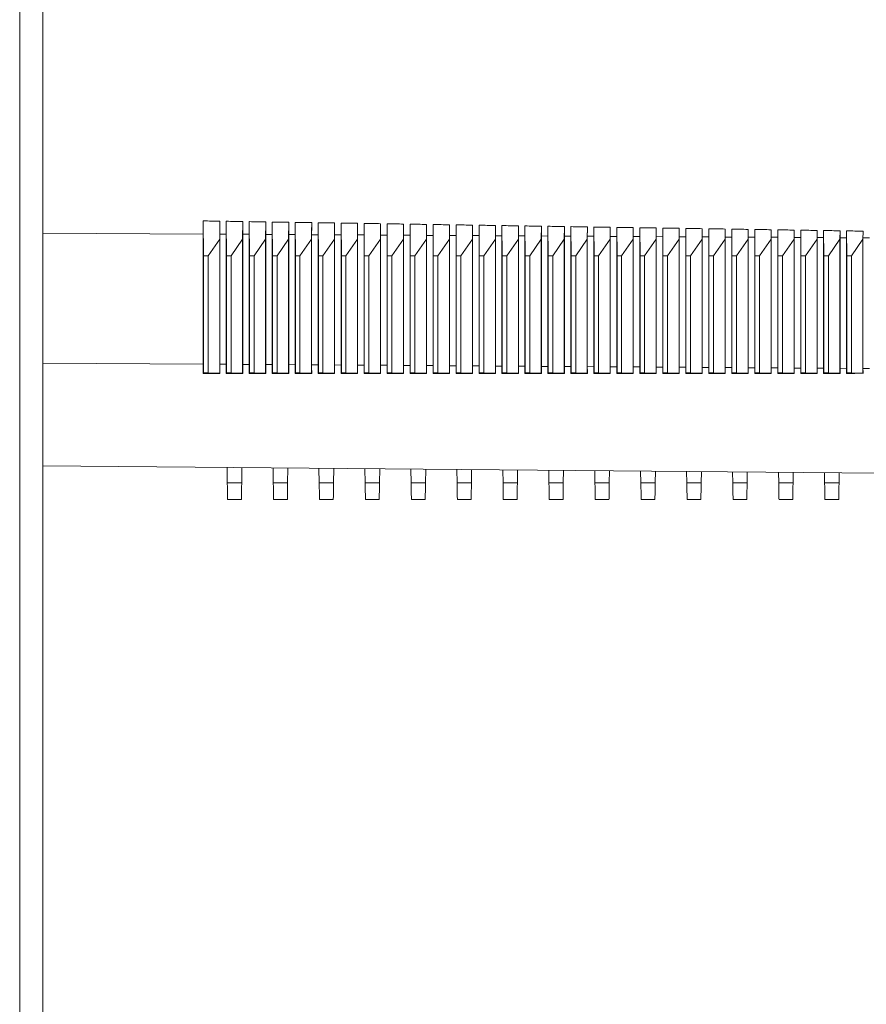
# Model space of a CAD drawing. Units: millimetres. Extents: x -835 to 1071, y -1056 to 1254.
# Drawn here: x 867 to 940, y 442 to 528 of the extents above; entities that cross this region are included whole.
import ezdxf

# ---------------------------------------------------------------- set-up
doc = ezdxf.new("R2010")
doc.units = ezdxf.units.MM

msp = doc.modelspace()

# ---------------------------------------------------------------- linework, layer by layer
at = {"color": 7, "linetype": 'Continuous', "lineweight": 18}
for p, q in [((866.682, -388.772), (866.682, 586.228)), ((868.682, -388.772), (868.682, 586.228)), ((882.663, 510.478), (882.682, 507.429)), ((884.1, 510.456), (884.091, 508.881)), ((884.664, 510.447), (884.682, 507.429)), ((886.1, 510.424), (886.091, 508.881)), ((886.664, 510.415), (886.682, 507.429)), ((888.1, 510.393), (888.091, 508.881)), ((888.664, 510.384), (888.682, 507.429)), ((890.1, 510.362), (890.091, 508.881)), ((890.664, 510.353), (890.682, 507.429)), ((892.099, 510.331), (892.091, 508.881)), ((892.664, 510.322), (892.682, 507.429)), ((894.099, 510.3), (894.091, 508.881)), ((894.664, 510.291), (894.682, 507.429)), ((896.099, 510.268), (896.091, 508.881)), ((896.665, 510.26), (896.682, 507.429)), ((898.099, 510.237), (898.091, 508.881)), ((898.665, 510.229), (898.682, 507.429)), ((900.099, 510.206), (900.091, 508.881)), ((900.665, 510.197), (900.682, 507.429)), ((902.098, 510.175), (902.091, 508.881)), ((902.665, 510.166), (902.682, 507.429)), ((904.098, 510.144), (904.091, 508.881)), ((904.665, 510.135), (904.682, 507.429)), ((906.098, 510.113), (906.091, 508.881)), ((906.666, 510.104), (906.682, 507.429)), ((868.682, 509.415), (882.665, 509.335)), ((882.665, 509.335), (882.665, 498.013)), ((884.098, 509.327), (884.665, 509.324)), ((884.098, 509.327), (884.098, 498.004)), ((884.665, 509.324), (884.665, 498)), ((886.098, 509.316), (886.666, 509.312)), ((886.098, 509.316), (886.098, 497.991)), ((886.666, 509.312), (886.666, 497.987)), ((888.098, 509.304), (888.666, 509.301)), ((888.098, 509.304), (888.098, 497.977)), ((888.666, 509.301), (888.666, 497.974)), ((890.098, 509.293), (890.666, 509.29)), ((890.098, 509.293), (890.098, 497.964)), ((890.666, 509.29), (890.666, 497.96)), ((892.098, 509.281), (892.666, 509.278)), ((892.098, 509.281), (892.098, 497.951)), ((892.666, 509.278), (892.666, 497.947)), ((894.097, 509.27), (894.666, 509.267)), ((894.097, 509.27), (894.097, 497.938)), ((894.666, 509.267), (894.666, 497.934)), ((896.097, 509.259), (896.666, 509.255)), ((896.097, 509.259), (896.097, 497.924)), ((896.666, 509.255), (896.666, 497.921)), ((898.097, 509.247), (898.667, 509.244)), ((898.097, 509.247), (898.097, 497.911)), ((898.667, 509.244), (898.667, 497.907)), ((900.097, 509.236), (900.667, 509.232)), ((900.097, 509.236), (900.097, 497.898)), ((900.667, 509.232), (900.667, 497.894)), ((908.098, 510.082), (908.091, 508.881)), ((908.666, 510.073), (908.682, 507.429)), ((910.098, 510.051), (910.091, 508.881)), ((910.666, 510.042), (910.682, 507.429)), ((912.098, 510.02), (912.091, 508.881)), ((912.666, 510.011), (912.682, 507.429)), ((914.097, 509.989), (914.091, 508.881)), ((914.666, 509.98), (914.682, 507.429)), ((916.097, 509.958), (916.091, 508.881)), ((916.667, 509.95), (916.682, 507.429)), ((918.097, 509.927), (918.091, 508.881)), ((918.667, 509.919), (918.682, 507.429)), ((920.097, 509.897), (920.091, 508.881)), ((920.667, 509.888), (920.682, 507.429)), ((922.097, 509.866), (922.091, 508.881)), ((922.667, 509.857), (922.682, 507.429)), ((924.096, 509.835), (924.091, 508.881)), ((924.667, 509.826), (924.682, 507.429)), ((926.096, 509.804), (926.091, 508.881)), ((926.667, 509.795), (926.682, 507.429)), ((928.096, 509.773), (928.091, 508.881)), ((928.668, 509.765), (928.682, 507.429)), ((930.096, 509.743), (930.091, 508.881)), ((930.668, 509.734), (930.682, 507.429)), ((932.096, 509.712), (932.091, 508.881)), ((932.668, 509.703), (932.682, 507.429)), ((934.095, 509.681), (934.091, 508.881)), ((934.668, 509.672), (934.682, 507.429)), ((936.095, 509.65), (936.091, 508.881)), ((936.668, 509.642), (936.682, 507.429)), ((938.095, 509.62), (938.091, 508.881)), ((938.669, 509.611), (938.682, 507.429)), ((940.095, 509.589), (940.091, 508.881)), ((883.082, 507.429), (884.091, 508.881)), ((884.091, 508.881), (884.091, 497.221)), ((885.082, 507.429), (886.091, 508.881)), ((886.091, 508.881), (886.091, 497.221)), ((887.082, 507.429), (888.091, 508.881)), ((888.091, 508.881), (888.091, 497.221)), ((889.082, 507.429), (890.091, 508.881)), ((890.091, 508.881), (890.091, 497.221)), ((891.082, 507.429), (892.091, 508.881)), ((892.091, 508.881), (892.091, 497.221)), ((893.082, 507.429), (894.091, 508.881)), ((894.091, 508.881), (894.091, 497.221)), ((895.082, 507.429), (896.091, 508.881)), ((896.091, 508.881), (896.091, 497.221)), ((897.082, 507.429), (898.091, 508.881)), ((898.091, 508.881), (898.091, 497.221)), ((899.082, 507.429), (900.091, 508.881)), ((900.091, 508.881), (900.091, 497.221)), ((901.082, 507.429), (902.091, 508.881)), ((902.091, 508.881), (902.091, 497.221)), ((902.097, 509.224), (902.667, 509.221)), ((902.097, 509.224), (902.097, 497.885)), ((902.667, 509.221), (902.667, 497.881)), ((903.082, 507.429), (904.091, 508.881)), ((904.091, 508.881), (904.091, 497.221)), ((904.097, 509.213), (904.667, 509.21)), ((904.097, 509.213), (904.097, 497.871)), ((904.667, 509.21), (904.667, 497.868)), ((905.082, 507.429), (906.091, 508.881)), ((906.091, 508.881), (906.091, 497.221)), ((906.097, 509.201), (906.667, 509.198)), ((906.097, 509.201), (906.097, 497.858)), ((906.667, 509.198), (906.667, 497.854)), ((907.082, 507.429), (908.091, 508.881)), ((908.091, 508.881), (908.091, 497.221)), ((908.096, 509.19), (908.667, 509.187)), ((908.096, 509.19), (908.096, 497.845)), ((908.667, 509.187), (908.667, 497.841)), ((909.082, 507.429), (910.091, 508.881)), ((910.091, 508.881), (910.091, 497.221)), ((910.096, 509.179), (910.667, 509.175)), ((910.096, 509.179), (910.096, 497.832)), ((910.667, 509.175), (910.667, 497.828)), ((911.082, 507.429), (912.091, 508.881)), ((912.091, 508.881), (912.091, 497.221)), ((912.096, 509.167), (912.668, 509.164)), ((912.096, 509.167), (912.096, 497.818)), ((912.668, 509.164), (912.668, 497.814)), ((913.082, 507.429), (914.091, 508.881)), ((914.091, 508.881), (914.091, 497.221)), ((914.096, 509.156), (914.668, 509.153)), ((914.096, 509.156), (914.096, 497.805)), ((914.668, 509.153), (914.668, 497.801)), ((915.082, 507.429), (916.091, 508.881)), ((916.091, 508.881), (916.091, 497.221)), ((916.096, 509.144), (916.668, 509.141)), ((916.096, 509.144), (916.096, 497.792)), ((916.668, 509.141), (916.668, 497.788)), ((917.082, 507.429), (918.091, 508.881)), ((918.091, 508.881), (918.091, 497.221)), ((918.096, 509.133), (918.668, 509.13)), ((918.096, 509.133), (918.096, 497.778)), ((918.668, 509.13), (918.668, 497.775)), ((919.082, 507.429), (920.091, 508.881)), ((920.091, 508.881), (920.091, 497.221)), ((920.095, 509.122), (920.668, 509.118)), ((920.095, 509.122), (920.095, 497.765)), ((920.668, 509.118), (920.668, 497.761)), ((921.082, 507.429), (922.091, 508.881)), ((922.091, 508.881), (922.091, 497.221)), ((922.095, 509.11), (922.668, 509.107)), ((922.095, 509.11), (922.095, 497.752)), ((922.668, 509.107), (922.668, 497.748)), ((923.082, 507.429), (924.091, 508.881)), ((924.091, 508.881), (924.091, 497.221)), ((924.095, 509.099), (924.669, 509.095)), ((924.095, 509.099), (924.095, 497.739)), ((924.669, 509.095), (924.669, 497.735)), ((925.082, 507.429), (926.091, 508.881)), ((926.091, 508.881), (926.091, 497.221)), ((926.095, 509.087), (926.669, 509.084)), ((926.095, 509.087), (926.095, 497.725)), ((926.669, 509.084), (926.669, 497.722)), ((927.082, 507.429), (928.091, 508.881)), ((928.091, 508.881), (928.091, 497.221)), ((928.095, 509.076), (928.669, 509.073)), ((928.095, 509.076), (928.095, 497.712)), ((928.669, 509.073), (928.669, 497.708)), ((929.082, 507.429), (930.091, 508.881)), ((930.091, 508.881), (930.091, 497.221)), ((930.095, 509.064), (930.669, 509.061)), ((930.095, 509.064), (930.095, 497.699)), ((930.669, 509.061), (930.669, 497.695)), ((931.082, 507.429), (932.091, 508.881)), ((932.091, 508.881), (932.091, 497.221)), ((932.095, 509.053), (932.669, 509.05)), ((932.095, 509.053), (932.095, 497.686)), ((932.669, 509.05), (932.669, 497.682)), ((933.082, 507.429), (934.091, 508.881)), ((934.091, 508.881), (934.091, 497.221)), ((934.094, 509.042), (934.669, 509.038)), ((934.094, 509.042), (934.094, 497.672)), ((934.669, 509.038), (934.669, 497.669)), ((935.082, 507.429), (936.091, 508.881)), ((936.091, 508.881), (936.091, 497.221)), ((936.094, 509.03), (936.669, 509.027)), ((936.094, 509.03), (936.094, 497.659)), ((936.669, 509.027), (936.669, 497.655)), ((937.082, 507.429), (938.091, 508.881)), ((938.091, 508.881), (938.091, 497.221)), ((938.094, 509.019), (938.67, 509.015)), ((938.094, 509.019), (938.094, 497.646)), ((938.67, 509.015), (938.67, 497.642)), ((939.082, 507.429), (940.091, 508.881)), ((940.091, 508.881), (940.091, 497.221)), ((940.094, 509.007), (940.67, 509.004)), ((940.094, 509.007), (940.094, 497.633)), ((882.682, 507.429), (882.682, 497.246)), ((883.082, 507.429), (882.682, 507.429)), ((883.082, 497.246), (883.082, 507.429)), ((885.082, 507.429), (884.682, 507.429)), ((884.682, 507.429), (884.682, 497.246)), ((885.082, 497.246), (885.082, 507.429)), ((886.682, 507.429), (886.682, 497.246)), ((887.082, 507.429), (886.682, 507.429)), ((887.082, 497.246), (887.082, 507.429)), ((888.682, 507.429), (888.682, 497.246)), ((889.082, 507.429), (888.682, 507.429)), ((889.082, 497.246), (889.082, 507.429)), ((890.682, 507.429), (890.682, 497.246)), ((891.082, 507.429), (890.682, 507.429)), ((891.082, 497.246), (891.082, 507.429)), ((893.082, 507.429), (892.682, 507.429)), ((892.682, 507.429), (892.682, 497.246)), ((893.082, 497.246), (893.082, 507.429)), ((895.082, 507.429), (894.682, 507.429)), ((894.682, 507.429), (894.682, 497.246)), ((895.082, 497.246), (895.082, 507.429)), ((897.082, 507.429), (896.682, 507.429)), ((896.682, 507.429), (896.682, 497.246)), ((897.082, 497.246), (897.082, 507.429)), ((899.082, 507.429), (898.682, 507.429)), ((898.682, 507.429), (898.682, 497.246)), ((899.082, 497.246), (899.082, 507.429)), ((900.682, 507.429), (900.682, 497.246)), ((901.082, 507.429), (900.682, 507.429)), ((901.082, 497.246), (901.082, 507.429)), ((903.082, 507.429), (902.682, 507.429)), ((902.682, 507.429), (902.682, 497.246)), ((903.082, 497.246), (903.082, 507.429)), ((904.682, 507.429), (904.682, 497.246)), ((905.082, 507.429), (904.682, 507.429)), ((905.082, 497.246), (905.082, 507.429)), ((906.682, 507.429), (906.682, 497.246)), ((907.082, 507.429), (906.682, 507.429)), ((907.082, 497.246), (907.082, 507.429)), ((908.682, 507.429), (908.682, 497.246)), ((909.082, 507.429), (908.682, 507.429)), ((909.082, 497.246), (909.082, 507.429)), ((911.082, 507.429), (910.682, 507.429)), ((910.682, 507.429), (910.682, 497.246)), ((911.082, 497.246), (911.082, 507.429)), ((912.682, 507.429), (912.682, 497.246)), ((913.082, 507.429), (912.682, 507.429)), ((913.082, 497.246), (913.082, 507.429)), ((914.682, 507.429), (914.682, 497.246)), ((915.082, 507.429), (914.682, 507.429)), ((915.082, 497.246), (915.082, 507.429)), ((916.682, 507.429), (916.682, 497.246)), ((917.082, 507.429), (916.682, 507.429)), ((917.082, 497.246), (917.082, 507.429)), ((918.682, 507.429), (918.682, 497.246)), ((919.082, 507.429), (918.682, 507.429)), ((919.082, 497.246), (919.082, 507.429)), ((920.682, 507.429), (920.682, 497.246)), ((921.082, 507.429), (920.682, 507.429)), ((921.082, 497.246), (921.082, 507.429)), ((923.082, 507.429), (922.682, 507.429)), ((922.682, 507.429), (922.682, 497.246)), ((923.082, 497.246), (923.082, 507.429)), ((924.682, 507.429), (924.682, 497.246)), ((925.082, 507.429), (924.682, 507.429)), ((925.082, 497.246), (925.082, 507.429)), ((926.682, 507.429), (926.682, 497.246)), ((927.082, 507.429), (926.682, 507.429)), ((927.082, 497.246), (927.082, 507.429)), ((928.682, 507.429), (928.682, 497.246)), ((929.082, 507.429), (928.682, 507.429)), ((929.082, 497.246), (929.082, 507.429)), ((930.682, 507.429), (930.682, 497.246)), ((931.082, 507.429), (930.682, 507.429)), ((931.082, 497.246), (931.082, 507.429)), ((932.682, 507.429), (932.682, 497.246)), ((933.082, 507.429), (932.682, 507.429)), ((933.082, 497.246), (933.082, 507.429)), ((935.082, 507.429), (934.682, 507.429)), ((934.682, 507.429), (934.682, 497.246)), ((935.082, 497.246), (935.082, 507.429)), ((937.082, 507.429), (936.682, 507.429)), ((936.682, 507.429), (936.682, 497.246)), ((937.082, 497.246), (937.082, 507.429)), ((938.682, 507.429), (938.682, 497.246)), ((939.082, 507.429), (938.682, 507.429)), ((939.082, 497.246), (939.082, 507.429)), ((868.682, 498.106), (882.665, 498.013)), ((882.682, 497.246), (882.663, 497.193)), ((883.082, 497.246), (882.682, 497.246)), ((884.091, 497.221), (883.082, 497.246)), ((884.098, 498.004), (884.665, 498)), ((884.682, 497.246), (884.664, 497.194)), ((885.082, 497.246), (884.682, 497.246)), ((886.091, 497.221), (885.082, 497.246)), ((886.098, 497.991), (886.666, 497.987)), ((886.682, 497.246), (886.664, 497.194)), ((887.082, 497.246), (886.682, 497.246)), ((888.091, 497.221), (887.082, 497.246)), ((888.098, 497.977), (888.666, 497.974)), ((888.682, 497.246), (888.664, 497.195)), ((889.082, 497.246), (888.682, 497.246)), ((890.091, 497.221), (889.082, 497.246)), ((890.098, 497.964), (890.666, 497.96)), ((890.682, 497.246), (890.664, 497.195)), ((891.082, 497.246), (890.682, 497.246)), ((892.091, 497.221), (891.082, 497.246)), ((892.098, 497.951), (892.666, 497.947)), ((892.682, 497.246), (892.664, 497.196)), ((893.082, 497.246), (892.682, 497.246)), ((894.091, 497.221), (893.082, 497.246)), ((894.097, 497.938), (894.666, 497.934)), ((894.682, 497.246), (894.664, 497.196)), ((895.082, 497.246), (894.682, 497.246)), ((896.091, 497.221), (895.082, 497.246)), ((896.097, 497.924), (896.666, 497.921)), ((896.682, 497.246), (896.665, 497.197)), ((897.082, 497.246), (896.682, 497.246)), ((898.091, 497.221), (897.082, 497.246)), ((898.097, 497.911), (898.667, 497.907)), ((898.682, 497.246), (898.665, 497.197)), ((899.082, 497.246), (898.682, 497.246)), ((900.091, 497.221), (899.082, 497.246)), ((900.097, 497.898), (900.667, 497.894)), ((900.682, 497.246), (900.665, 497.198)), ((901.082, 497.246), (900.682, 497.246)), ((902.091, 497.221), (901.082, 497.246)), ((902.097, 497.885), (902.667, 497.881)), ((902.682, 497.246), (902.665, 497.198)), ((903.082, 497.246), (902.682, 497.246)), ((904.091, 497.221), (903.082, 497.246)), ((904.097, 497.871), (904.667, 497.868)), ((904.682, 497.246), (904.665, 497.199)), ((905.082, 497.246), (904.682, 497.246)), ((906.091, 497.221), (905.082, 497.246)), ((906.097, 497.858), (906.667, 497.854)), ((906.682, 497.246), (906.666, 497.2)), ((907.082, 497.246), (906.682, 497.246)), ((908.091, 497.221), (907.082, 497.246)), ((908.096, 497.845), (908.667, 497.841)), ((908.682, 497.246), (908.666, 497.2)), ((909.082, 497.246), (908.682, 497.246)), ((910.091, 497.221), (909.082, 497.246)), ((910.096, 497.832), (910.667, 497.828)), ((910.682, 497.246), (910.666, 497.201)), ((911.082, 497.246), (910.682, 497.246)), ((912.091, 497.221), (911.082, 497.246)), ((912.096, 497.818), (912.668, 497.814)), ((912.682, 497.246), (912.666, 497.201)), ((913.082, 497.246), (912.682, 497.246)), ((914.091, 497.221), (913.082, 497.246)), ((914.096, 497.805), (914.668, 497.801)), ((914.682, 497.246), (914.666, 497.202)), ((915.082, 497.246), (914.682, 497.246)), ((916.091, 497.221), (915.082, 497.246)), ((916.096, 497.792), (916.668, 497.788)), ((916.682, 497.246), (916.667, 497.202)), ((917.082, 497.246), (916.682, 497.246)), ((918.091, 497.221), (917.082, 497.246)), ((918.096, 497.778), (918.668, 497.775)), ((918.682, 497.246), (918.667, 497.203)), ((919.082, 497.246), (918.682, 497.246)), ((920.091, 497.221), (919.082, 497.246)), ((920.095, 497.765), (920.668, 497.761)), ((920.682, 497.246), (920.667, 497.203)), ((921.082, 497.246), (920.682, 497.246)), ((922.091, 497.221), (921.082, 497.246)), ((922.095, 497.752), (922.668, 497.748)), ((922.682, 497.246), (922.667, 497.204)), ((923.082, 497.246), (922.682, 497.246)), ((924.091, 497.221), (923.082, 497.246)), ((924.095, 497.739), (924.669, 497.735)), ((924.682, 497.246), (924.667, 497.204)), ((925.082, 497.246), (924.682, 497.246)), ((926.091, 497.221), (925.082, 497.246)), ((926.095, 497.725), (926.669, 497.722)), ((926.682, 497.246), (926.667, 497.205)), ((927.082, 497.246), (926.682, 497.246)), ((928.091, 497.221), (927.082, 497.246)), ((928.095, 497.712), (928.669, 497.708)), ((928.682, 497.246), (928.668, 497.205)), ((929.082, 497.246), (928.682, 497.246)), ((930.091, 497.221), (929.082, 497.246)), ((930.095, 497.699), (930.669, 497.695)), ((930.682, 497.246), (930.668, 497.206)), ((931.082, 497.246), (930.682, 497.246)), ((932.091, 497.221), (931.082, 497.246)), ((932.095, 497.686), (932.669, 497.682)), ((932.682, 497.246), (932.668, 497.207)), ((933.082, 497.246), (932.682, 497.246)), ((934.091, 497.221), (933.082, 497.246)), ((934.094, 497.672), (934.669, 497.669)), ((934.682, 497.246), (934.668, 497.207)), ((935.082, 497.246), (934.682, 497.246)), ((936.091, 497.221), (935.082, 497.246)), ((936.094, 497.659), (936.669, 497.655)), ((936.682, 497.246), (936.668, 497.208)), ((937.082, 497.246), (936.682, 497.246)), ((938.091, 497.221), (937.082, 497.246)), ((938.094, 497.646), (938.67, 497.642)), ((938.682, 497.246), (938.669, 497.208)), ((939.082, 497.246), (938.682, 497.246)), ((940.091, 497.221), (939.082, 497.246)), ((940.094, 497.633), (940.67, 497.629)), ((884.091, 497.221), (884.1, 497.193)), ((886.091, 497.221), (886.1, 497.194)), ((888.091, 497.221), (888.1, 497.195)), ((890.091, 497.221), (890.1, 497.195)), ((892.091, 497.221), (892.099, 497.196)), ((894.091, 497.221), (894.099, 497.196)), ((896.091, 497.221), (896.099, 497.197)), ((898.091, 497.221), (898.099, 497.197)), ((900.091, 497.221), (900.099, 497.198)), ((902.091, 497.221), (902.098, 497.198)), ((904.091, 497.221), (904.098, 497.199)), ((906.091, 497.221), (906.098, 497.199)), ((908.091, 497.221), (908.098, 497.2)), ((910.091, 497.221), (910.098, 497.2)), ((912.091, 497.221), (912.098, 497.201)), ((914.091, 497.221), (914.097, 497.202)), ((916.091, 497.221), (916.097, 497.202)), ((918.091, 497.221), (918.097, 497.203)), ((920.091, 497.221), (920.097, 497.203)), ((922.091, 497.221), (922.097, 497.204)), ((924.091, 497.221), (924.096, 497.204)), ((926.091, 497.221), (926.096, 497.205)), ((928.091, 497.221), (928.096, 497.205)), ((930.091, 497.221), (930.096, 497.206)), ((932.091, 497.221), (932.096, 497.206)), ((934.091, 497.221), (934.095, 497.207)), ((936.091, 497.221), (936.095, 497.207)), ((938.091, 497.221), (938.095, 497.208)), ((940.091, 497.221), (940.095, 497.209)), ((884.757, 487.668), (884.733, 489.001)), ((886.03, 488.99), (886.007, 487.668)), ((888.757, 487.668), (888.734, 488.966)), ((890.029, 488.955), (890.007, 487.668)), ((892.757, 487.668), (892.735, 488.931)), ((894.029, 488.92), (894.007, 487.668)), ((896.757, 487.668), (896.735, 488.896)), ((898.028, 488.885), (898.007, 487.668)), ((900.757, 487.668), (900.736, 488.861)), ((902.028, 488.85), (902.007, 487.668)), ((904.757, 487.668), (904.736, 488.826)), ((906.027, 488.815), (906.007, 487.668)), ((908.757, 487.668), (908.737, 488.791)), ((910.026, 488.78), (910.007, 487.668)), ((912.757, 487.668), (912.738, 488.757)), ((914.026, 488.745), (914.007, 487.668)), ((916.757, 487.668), (916.738, 488.722)), ((918.025, 488.71), (918.007, 487.668)), ((920.757, 487.668), (920.739, 488.687)), ((922.025, 488.676), (922.007, 487.668)), ((924.757, 487.668), (924.74, 488.652)), ((926.024, 488.641), (926.007, 487.668)), ((928.757, 487.668), (928.74, 488.617)), ((930.023, 488.606), (930.007, 487.668)), ((932.757, 487.668), (932.741, 488.582)), ((934.023, 488.571), (934.007, 487.668)), ((936.757, 487.668), (936.741, 488.547)), ((938.022, 488.536), (938.007, 487.668)), ((884.757, 487.668), (886.007, 487.668)), ((888.757, 487.668), (890.007, 487.668)), ((892.757, 487.668), (894.007, 487.668)), ((896.757, 487.668), (898.007, 487.668)), ((900.757, 487.668), (902.007, 487.668)), ((904.757, 487.668), (906.007, 487.668)), ((908.757, 487.668), (910.007, 487.668)), ((912.757, 487.668), (914.007, 487.668)), ((916.757, 487.668), (918.007, 487.668)), ((920.757, 487.668), (922.007, 487.668)), ((924.757, 487.668), (926.007, 487.668)), ((928.757, 487.668), (930.007, 487.668)), ((932.757, 487.668), (934.007, 487.668)), ((936.757, 487.668), (938.007, 487.668)), ((884.782, 486.228), (885.982, 486.228)), ((888.782, 486.228), (889.982, 486.228)), ((892.782, 486.228), (893.982, 486.228)), ((896.782, 486.228), (897.982, 486.228)), ((900.782, 486.228), (901.982, 486.228)), ((904.782, 486.228), (905.982, 486.228)), ((908.782, 486.228), (909.982, 486.228)), ((912.782, 486.228), (913.982, 486.228)), ((916.782, 486.228), (917.982, 486.228)), ((920.782, 486.228), (921.982, 486.228)), ((924.782, 486.228), (925.982, 486.228)), ((928.782, 486.228), (929.982, 486.228)), ((932.782, 486.228), (933.982, 486.228)), ((936.782, 486.228), (937.982, 486.228))]:
    msp.add_line(p, q, dxfattribs=at)
at = {"color": 7, "linetype": 'Continuous', "lineweight": 18, "flags": 128}
for points in [[(868.682, 489.141), (964.752, 488.303), (997.748, 488.015)], [(884.782, 486.228), (884.782, 486.237), (884.78, 486.305), (884.778, 486.442), (884.775, 486.647), (884.77, 486.92), (884.764, 487.26), (884.757, 487.668)], [(886.007, 487.668), (886, 487.26), (885.994, 486.92), (885.989, 486.647), (885.986, 486.442), (885.983, 486.305), (885.982, 486.237), (885.982, 486.228)], [(888.782, 486.228), (888.782, 486.237), (888.78, 486.305), (888.778, 486.442), (888.775, 486.647), (888.77, 486.92), (888.764, 487.26), (888.757, 487.668)], [(890.007, 487.668), (890, 487.26), (889.994, 486.92), (889.989, 486.647), (889.986, 486.442), (889.983, 486.305), (889.982, 486.237), (889.982, 486.228)], [(892.782, 486.228), (892.782, 486.237), (892.78, 486.305), (892.778, 486.442), (892.775, 486.647), (892.77, 486.92), (892.764, 487.26), (892.757, 487.668)], [(894.007, 487.668), (894, 487.26), (893.994, 486.92), (893.989, 486.647), (893.986, 486.442), (893.983, 486.305), (893.982, 486.237), (893.982, 486.228)], [(896.782, 486.228), (896.782, 486.237), (896.78, 486.305), (896.778, 486.442), (896.775, 486.647), (896.77, 486.92), (896.764, 487.26), (896.757, 487.668)], [(898.007, 487.668), (898, 487.26), (897.994, 486.92), (897.989, 486.647), (897.986, 486.442), (897.983, 486.305), (897.982, 486.237), (897.982, 486.228)], [(900.782, 486.228), (900.782, 486.237), (900.78, 486.305), (900.778, 486.442), (900.775, 486.647), (900.77, 486.92), (900.764, 487.26), (900.757, 487.668)], [(902.007, 487.668), (902, 487.26), (901.994, 486.92), (901.989, 486.647), (901.986, 486.442), (901.983, 486.305), (901.982, 486.237), (901.982, 486.228)], [(904.782, 486.228), (904.782, 486.237), (904.78, 486.305), (904.778, 486.442), (904.775, 486.647), (904.77, 486.92), (904.764, 487.26), (904.757, 487.668)], [(906.007, 487.668), (906, 487.26), (905.994, 486.92), (905.989, 486.647), (905.986, 486.442), (905.983, 486.305), (905.982, 486.237), (905.982, 486.228)], [(908.782, 486.228), (908.782, 486.237), (908.78, 486.305), (908.778, 486.442), (908.775, 486.647), (908.77, 486.92), (908.764, 487.26), (908.757, 487.668)], [(910.007, 487.668), (910, 487.26), (909.994, 486.92), (909.989, 486.647), (909.986, 486.442), (909.983, 486.305), (909.982, 486.237), (909.982, 486.228)], [(912.782, 486.228), (912.782, 486.237), (912.78, 486.305), (912.778, 486.442), (912.775, 486.647), (912.77, 486.92), (912.764, 487.26), (912.757, 487.668)], [(914.007, 487.668), (914, 487.26), (913.994, 486.92), (913.989, 486.647), (913.986, 486.442), (913.983, 486.305), (913.982, 486.237), (913.982, 486.228)], [(916.782, 486.228), (916.782, 486.237), (916.78, 486.305), (916.778, 486.442), (916.775, 486.647), (916.77, 486.92), (916.764, 487.26), (916.757, 487.668)], [(918.007, 487.668), (918, 487.26), (917.994, 486.92), (917.989, 486.647), (917.986, 486.442), (917.983, 486.305), (917.982, 486.237), (917.982, 486.228)], [(920.782, 486.228), (920.782, 486.237), (920.78, 486.305), (920.778, 486.442), (920.775, 486.647), (920.77, 486.92), (920.764, 487.26), (920.757, 487.668)], [(922.007, 487.668), (922, 487.26), (921.994, 486.92), (921.989, 486.647), (921.986, 486.442), (921.983, 486.305), (921.982, 486.237), (921.982, 486.228)], [(924.782, 486.228), (924.782, 486.237), (924.78, 486.305), (924.778, 486.442), (924.775, 486.647), (924.77, 486.92), (924.764, 487.26), (924.757, 487.668)], [(926.007, 487.668), (926, 487.26), (925.994, 486.92), (925.989, 486.647), (925.986, 486.442), (925.983, 486.305), (925.982, 486.237), (925.982, 486.228)], [(928.782, 486.228), (928.782, 486.237), (928.78, 486.305), (928.778, 486.442), (928.775, 486.647), (928.77, 486.92), (928.764, 487.26), (928.757, 487.668)], [(930.007, 487.668), (930, 487.26), (929.994, 486.92), (929.989, 486.647), (929.986, 486.442), (929.983, 486.305), (929.982, 486.237), (929.982, 486.228)], [(932.782, 486.228), (932.782, 486.237), (932.78, 486.305), (932.778, 486.442), (932.775, 486.647), (932.77, 486.92), (932.764, 487.26), (932.757, 487.668)], [(934.007, 487.668), (934, 487.26), (933.994, 486.92), (933.989, 486.647), (933.986, 486.442), (933.983, 486.305), (933.982, 486.237), (933.982, 486.228)], [(936.782, 486.228), (936.782, 486.237), (936.78, 486.305), (936.778, 486.442), (936.775, 486.647), (936.77, 486.92), (936.764, 487.26), (936.757, 487.668)], [(938.007, 487.668), (938, 487.26), (937.994, 486.92), (937.989, 486.647), (937.986, 486.442), (937.983, 486.305), (937.982, 486.237), (937.982, 486.228)]]:
    msp.add_lwpolyline(points, dxfattribs=at)
at = {"color": 7, "linetype": 'Continuous', "lineweight": 18}
for centre, major_axis, start_param, end_param in [((882.202, 541.225), (-0.331, 53.705), 4.076578, 4.102773), ((884.562, 541.231), (0.332, 53.726), 2.180786, 2.206648), ((884.202, 541.225), (-0.332, 53.723), 4.076553, 4.10229), ((886.562, 541.231), (0.332, 53.743), 2.181268, 2.206672), ((886.202, 541.225), (-0.332, 53.74), 4.076529, 4.101808), ((888.562, 541.231), (0.332, 53.761), 2.18175, 2.206696), ((888.202, 541.225), (-0.332, 53.758), 4.076505, 4.101326), ((890.562, 541.231), (0.332, 53.778), 2.182231, 2.206721), ((890.202, 541.225), (-0.332, 53.775), 4.07648, 4.100845), ((892.562, 541.231), (0.332, 53.796), 2.182711, 2.206745), ((892.202, 541.225), (-0.332, 53.793), 4.076456, 4.100365), ((894.562, 541.231), (0.332, 53.813), 2.183191, 2.206769), ((894.202, 541.225), (-0.332, 53.81), 4.076432, 4.099885), ((896.562, 541.231), (0.332, 53.831), 2.18367, 2.206794), ((896.202, 541.225), (-0.332, 53.827), 4.076407, 4.099406), ((898.562, 541.231), (0.332, 53.848), 2.184148, 2.206818), ((898.202, 541.225), (-0.332, 53.845), 4.076383, 4.098928), ((900.562, 541.231), (0.332, 53.865), 2.184626, 2.206842), ((900.202, 541.225), (-0.332, 53.862), 4.076359, 4.09845), ((902.562, 541.231), (0.333, 53.883), 2.185103, 2.206866), ((902.202, 541.225), (-0.332, 53.88), 4.076335, 4.097973), ((904.562, 541.231), (0.333, 53.9), 2.185579, 2.206891), ((904.202, 541.225), (-0.333, 53.897), 4.07631, 4.097497), ((906.562, 541.231), (0.333, 53.918), 2.186055, 2.206915), ((906.202, 541.225), (-0.333, 53.915), 4.076286, 4.097021), ((908.562, 541.231), (0.333, 53.935), 2.18653, 2.206939), ((908.202, 541.225), (-0.333, 53.932), 4.076262, 4.096546), ((910.562, 541.231), (0.333, 53.953), 2.187004, 2.206963), ((910.202, 541.225), (-0.333, 53.95), 4.076238, 4.096072), ((912.562, 541.231), (0.333, 53.97), 2.187478, 2.206987), ((912.202, 541.225), (-0.333, 53.967), 4.076214, 4.095598), ((914.562, 541.231), (0.333, 53.988), 2.187951, 2.207012), ((914.202, 541.225), (-0.333, 53.985), 4.076189, 4.095125), ((916.562, 541.231), (0.333, 54.005), 2.188424, 2.207036), ((916.202, 541.225), (-0.333, 54.002), 4.076165, 4.094652), ((918.562, 541.231), (0.333, 54.023), 2.188896, 2.20706), ((918.202, 541.225), (-0.333, 54.019), 4.076141, 4.094181), ((920.562, 541.231), (0.333, 54.04), 2.189367, 2.207084), ((920.202, 541.225), (-0.333, 54.037), 4.076117, 4.093709), ((922.562, 541.231), (0.334, 54.057), 2.189838, 2.207108), ((922.202, 541.225), (-0.334, 54.054), 4.076093, 4.093239), ((924.562, 541.231), (0.334, 54.075), 2.190308, 2.207132), ((924.202, 541.225), (-0.334, 54.072), 4.076069, 4.092769), ((926.562, 541.231), (0.334, 54.092), 2.190777, 2.207156), ((926.202, 541.225), (-0.334, 54.089), 4.076045, 4.092299), ((928.562, 541.231), (0.334, 54.11), 2.191246, 2.20718), ((928.202, 541.225), (-0.334, 54.107), 4.076021, 4.09183), ((930.562, 541.231), (0.334, 54.127), 2.191714, 2.207205), ((930.202, 541.225), (-0.334, 54.124), 4.075996, 4.091362), ((932.562, 541.231), (0.334, 54.145), 2.192182, 2.207229), ((932.202, 541.225), (-0.334, 54.142), 4.075972, 4.090895), ((934.562, 541.231), (0.334, 54.162), 2.192649, 2.207253), ((934.202, 541.225), (-0.334, 54.159), 4.075948, 4.090428), ((936.562, 541.231), (0.334, 54.18), 2.193115, 2.207277), ((936.202, 541.225), (-0.334, 54.177), 4.075924, 4.089962), ((938.562, 541.231), (0.334, 54.197), 2.193581, 2.207301), ((938.202, 541.225), (-0.334, 54.194), 4.0759, 4.089496), ((940.562, 541.231), (0.335, 54.215), 2.194046, 2.207325), ((882.202, 541.225), (-0.331, 53.705), 3.751133, 3.777328), ((884.562, 541.231), (0.332, 53.726), 2.505817, 2.531679), ((884.202, 541.225), (-0.332, 53.723), 3.751616, 3.777352), ((886.562, 541.231), (0.332, 53.743), 2.505793, 2.531197), ((886.202, 541.225), (-0.332, 53.74), 3.752098, 3.777377), ((888.562, 541.231), (0.332, 53.761), 2.505769, 2.530715), ((888.202, 541.225), (-0.332, 53.758), 3.752579, 3.777401), ((890.562, 541.231), (0.332, 53.778), 2.505744, 2.530234), ((890.202, 541.225), (-0.332, 53.775), 3.75306, 3.777425), ((892.562, 541.231), (0.332, 53.796), 2.50572, 2.529754), ((892.202, 541.225), (-0.332, 53.793), 3.753541, 3.777449), ((894.562, 541.231), (0.332, 53.813), 2.505696, 2.529274), ((894.202, 541.225), (-0.332, 53.81), 3.75402, 3.777474), ((896.562, 541.231), (0.332, 53.831), 2.505672, 2.528795), ((896.202, 541.225), (-0.332, 53.827), 3.754499, 3.777498), ((898.562, 541.231), (0.332, 53.848), 2.505647, 2.528317), ((898.202, 541.225), (-0.332, 53.845), 3.754977, 3.777522), ((900.562, 541.231), (0.332, 53.865), 2.505623, 2.527839), ((900.202, 541.225), (-0.332, 53.862), 3.755455, 3.777547), ((902.562, 541.231), (0.333, 53.883), 2.505599, 2.527362), ((902.202, 541.225), (-0.332, 53.88), 3.755932, 3.777571), ((904.562, 541.231), (0.333, 53.9), 2.505575, 2.526886), ((904.202, 541.225), (-0.333, 53.897), 3.756408, 3.777595), ((906.562, 541.231), (0.333, 53.918), 2.50555, 2.52641), ((906.202, 541.225), (-0.333, 53.915), 3.756884, 3.777619), ((908.562, 541.231), (0.333, 53.935), 2.505526, 2.525935), ((908.202, 541.225), (-0.333, 53.932), 3.757359, 3.777643), ((910.562, 541.231), (0.333, 53.953), 2.505502, 2.525461), ((910.202, 541.225), (-0.333, 53.95), 3.757834, 3.777668), ((912.562, 541.231), (0.333, 53.97), 2.505478, 2.524987), ((912.202, 541.225), (-0.333, 53.967), 3.758307, 3.777692), ((914.562, 541.231), (0.333, 53.988), 2.505454, 2.524514), ((914.202, 541.225), (-0.333, 53.985), 3.758781, 3.777716), ((916.562, 541.231), (0.333, 54.005), 2.505429, 2.524041), ((916.202, 541.225), (-0.333, 54.002), 3.759253, 3.77774), ((918.562, 541.231), (0.333, 54.023), 2.505405, 2.523569), ((918.202, 541.225), (-0.333, 54.019), 3.759725, 3.777764), ((920.562, 541.231), (0.333, 54.04), 2.505381, 2.523098), ((920.202, 541.225), (-0.333, 54.037), 3.760196, 3.777788), ((922.562, 541.231), (0.334, 54.057), 2.505357, 2.522627), ((922.202, 541.225), (-0.334, 54.054), 3.760667, 3.777813), ((924.562, 541.231), (0.334, 54.075), 2.505333, 2.522157), ((924.202, 541.225), (-0.334, 54.072), 3.761137, 3.777837), ((926.562, 541.231), (0.334, 54.092), 2.505309, 2.521688), ((926.202, 541.225), (-0.334, 54.089), 3.761606, 3.777861), ((928.562, 541.231), (0.334, 54.11), 2.505285, 2.521219), ((928.202, 541.225), (-0.334, 54.107), 3.762075, 3.777885), ((930.562, 541.231), (0.334, 54.127), 2.505261, 2.520751), ((930.202, 541.225), (-0.334, 54.124), 3.762543, 3.777909), ((932.562, 541.231), (0.334, 54.145), 2.505237, 2.520283), ((932.202, 541.225), (-0.334, 54.142), 3.763011, 3.777933), ((934.562, 541.231), (0.334, 54.162), 2.505212, 2.519817), ((934.202, 541.225), (-0.334, 54.159), 3.763478, 3.777957), ((936.562, 541.231), (0.334, 54.18), 2.505188, 2.51935), ((936.202, 541.225), (-0.334, 54.177), 3.763944, 3.777981), ((938.562, 541.231), (0.334, 54.197), 2.505164, 2.518884), ((938.202, 541.225), (-0.334, 54.194), 3.76441, 3.778005), ((940.562, 541.231), (0.335, 54.215), 2.50514, 2.518419)]:
    msp.add_ellipse(centre, major_axis=major_axis, ratio=0.006171, start_param=start_param, end_param=end_param, dxfattribs=at)
for points, knots in [([(882.663, 510.478), (882.669, 510.478), (883.142, 510.471), (883.621, 510.463), (884.094, 510.456), (884.1, 510.456)], [0, 0, 0, 0, 0.012725, 0.987369, 1, 1, 1, 1]), ([(884.664, 510.447), (884.67, 510.447), (885.142, 510.44), (885.621, 510.431), (886.094, 510.424), (886.1, 510.424)], [0, 0, 0, 0, 0.012599, 0.987495, 1, 1, 1, 1]), ([(886.664, 510.415), (886.67, 510.415), (887.142, 510.408), (887.621, 510.4), (888.094, 510.393), (888.1, 510.393)], [0, 0, 0, 0, 0.012472, 0.987626, 1, 1, 1, 1]), ([(888.664, 510.384), (888.67, 510.384), (889.143, 510.377), (889.621, 510.369), (890.094, 510.362), (890.1, 510.362)], [0, 0, 0, 0, 0.0123457, 0.9877529, 1, 1, 1, 1]), ([(890.664, 510.353), (890.67, 510.353), (891.143, 510.346), (891.621, 510.338), (892.094, 510.331), (892.099, 510.331)], [0, 0, 0, 0, 0.012214, 0.987885, 1, 1, 1, 1]), ([(892.664, 510.322), (892.67, 510.322), (893.143, 510.314), (893.621, 510.307), (894.094, 510.3), (894.099, 510.3)], [0, 0, 0, 0, 0.012087, 0.988006, 1, 1, 1, 1]), ([(894.664, 510.291), (894.67, 510.291), (895.143, 510.283), (895.621, 510.276), (896.093, 510.269), (896.099, 510.268)], [0, 0, 0, 0, 0.011956, 0.988138, 1, 1, 1, 1]), ([(896.665, 510.26), (896.67, 510.26), (897.143, 510.252), (897.621, 510.245), (898.093, 510.237), (898.099, 510.237)], [0, 0, 0, 0, 0.011829, 0.988265, 1, 1, 1, 1]), ([(898.665, 510.229), (898.67, 510.228), (899.143, 510.221), (899.621, 510.213), (900.093, 510.206), (900.099, 510.206)], [0, 0, 0, 0, 0.011702, 0.988392, 1, 1, 1, 1]), ([(900.665, 510.197), (900.671, 510.197), (901.143, 510.191), (901.621, 510.183), (902.093, 510.175), (902.098, 510.175)], [0, 0, 0, 0, 0.01157, 0.988523, 1, 1, 1, 1]), ([(902.665, 510.166), (902.671, 510.166), (903.143, 510.159), (903.621, 510.151), (904.093, 510.144), (904.098, 510.144)], [0, 0, 0, 0, 0.011443, 0.988651, 1, 1, 1, 1]), ([(904.665, 510.135), (904.671, 510.135), (905.143, 510.127), (905.621, 510.121), (906.093, 510.113), (906.098, 510.113)], [0, 0, 0, 0, 0.0113163, 0.9887773, 1, 1, 1, 1]), ([(906.666, 510.104), (906.671, 510.104), (907.143, 510.097), (907.621, 510.089), (908.093, 510.082), (908.098, 510.082)], [0, 0, 0, 0, 0.011189, 0.988905, 1, 1, 1, 1]), ([(908.666, 510.073), (908.671, 510.073), (909.143, 510.066), (909.62, 510.058), (910.093, 510.051), (910.098, 510.051)], [0, 0, 0, 0, 0.0110566, 0.989037, 1, 1, 1, 1]), ([(910.666, 510.042), (910.671, 510.042), (911.143, 510.035), (911.62, 510.028), (912.092, 510.02), (912.098, 510.02)], [0, 0, 0, 0, 0.010929, 0.989164, 1, 1, 1, 1]), ([(912.666, 510.011), (912.671, 510.011), (913.143, 510.004), (913.62, 509.997), (914.092, 509.989), (914.097, 509.989)], [0, 0, 0, 0, 0.0108022, 0.9892915, 1, 1, 1, 1]), ([(914.666, 509.98), (914.671, 509.98), (915.143, 509.973), (915.62, 509.966), (916.092, 509.958), (916.097, 509.958)], [0, 0, 0, 0, 0.010675, 0.989419, 1, 1, 1, 1]), ([(916.667, 509.95), (916.672, 509.949), (917.143, 509.942), (917.62, 509.935), (918.092, 509.928), (918.097, 509.927)], [0, 0, 0, 0, 0.010547, 0.989551, 1, 1, 1, 1]), ([(918.667, 509.919), (918.672, 509.919), (919.143, 509.911), (919.62, 509.904), (920.092, 509.897), (920.097, 509.897)], [0, 0, 0, 0, 0.01042, 0.989674, 1, 1, 1, 1]), ([(920.667, 509.888), (920.672, 509.888), (921.144, 509.881), (921.62, 509.874), (922.092, 509.866), (922.097, 509.866)], [0, 0, 0, 0, 0.010287, 0.989806, 1, 1, 1, 1]), ([(922.667, 509.857), (922.672, 509.857), (923.144, 509.85), (923.62, 509.842), (924.092, 509.835), (924.096, 509.835)], [0, 0, 0, 0, 0.0101594, 0.9899344, 1, 1, 1, 1]), ([(924.667, 509.826), (924.672, 509.826), (925.144, 509.818), (925.62, 509.812), (926.092, 509.804), (926.096, 509.804)], [0, 0, 0, 0, 0.010032, 0.990057, 1, 1, 1, 1]), ([(926.667, 509.795), (926.672, 509.795), (927.144, 509.788), (927.62, 509.78), (928.091, 509.773), (928.096, 509.773)], [0, 0, 0, 0, 0.009904, 0.9901899, 1, 1, 1, 1]), ([(928.668, 509.765), (928.672, 509.764), (929.144, 509.757), (929.62, 509.751), (930.091, 509.743), (930.096, 509.743)], [0, 0, 0, 0, 0.009776, 0.990317, 1, 1, 1, 1]), ([(930.668, 509.734), (930.672, 509.734), (931.144, 509.727), (931.62, 509.719), (932.091, 509.712), (932.096, 509.712)], [0, 0, 0, 0, 0.009643, 0.99044, 1, 1, 1, 1]), ([(932.668, 509.703), (932.673, 509.703), (933.144, 509.696), (933.62, 509.689), (934.091, 509.681), (934.095, 509.681)], [0, 0, 0, 0, 0.00952, 0.990574, 1, 1, 1, 1]), ([(934.668, 509.672), (934.673, 509.672), (935.144, 509.665), (935.62, 509.658), (936.091, 509.651), (936.095, 509.65)], [0, 0, 0, 0, 0.009398, 0.990707, 1, 1, 1, 1]), ([(936.668, 509.642), (936.673, 509.642), (937.144, 509.634), (937.62, 509.627), (938.091, 509.62), (938.095, 509.62)], [0, 0, 0, 0, 0.009264, 0.99083, 1, 1, 1, 1]), ([(938.669, 509.611), (938.673, 509.611), (939.144, 509.603), (939.62, 509.597), (940.091, 509.589), (940.095, 509.589)], [0, 0, 0, 0, 0.0091413, 0.9909527, 1, 1, 1, 1]), ([(884.1, 497.193), (884.094, 497.193), (883.621, 497.193), (883.142, 497.193), (882.669, 497.193), (882.663, 497.193)], [0, 0, 0, 0, 0.012632, 0.987275, 1, 1, 1, 1]), ([(886.1, 497.194), (886.094, 497.194), (885.621, 497.194), (885.142, 497.194), (884.67, 497.194), (884.664, 497.194)], [0, 0, 0, 0, 0.012505, 0.987401, 1, 1, 1, 1]), ([(888.1, 497.195), (888.094, 497.195), (887.621, 497.195), (887.142, 497.194), (886.67, 497.194), (886.664, 497.194)], [0, 0, 0, 0, 0.012374, 0.987528, 1, 1, 1, 1]), ([(890.1, 497.195), (890.094, 497.195), (889.621, 497.195), (889.143, 497.195), (888.67, 497.195), (888.664, 497.195)], [0, 0, 0, 0, 0.012247, 0.987654, 1, 1, 1, 1]), ([(892.099, 497.196), (892.094, 497.196), (891.621, 497.195), (891.143, 497.196), (890.67, 497.195), (890.664, 497.195)], [0, 0, 0, 0, 0.012115, 0.987786, 1, 1, 1, 1]), ([(894.099, 497.196), (894.094, 497.196), (893.621, 497.196), (893.143, 497.196), (892.67, 497.196), (892.664, 497.196)], [0, 0, 0, 0, 0.011994, 0.9879124, 1, 1, 1, 1]), ([(896.099, 497.197), (896.093, 497.197), (895.621, 497.197), (895.143, 497.196), (894.67, 497.196), (894.664, 497.196)], [0, 0, 0, 0, 0.011862, 0.988044, 1, 1, 1, 1]), ([(898.099, 497.197), (898.093, 497.197), (897.621, 497.197), (897.143, 497.197), (896.67, 497.197), (896.665, 497.197)], [0, 0, 0, 0, 0.011735, 0.988171, 1, 1, 1, 1]), ([(900.099, 497.198), (900.093, 497.198), (899.621, 497.198), (899.143, 497.198), (898.67, 497.197), (898.665, 497.197)], [0, 0, 0, 0, 0.011609, 0.988298, 1, 1, 1, 1]), ([(902.098, 497.198), (902.093, 497.198), (901.621, 497.197), (901.143, 497.198), (900.671, 497.198), (900.665, 497.198)], [0, 0, 0, 0, 0.011477, 0.98843, 1, 1, 1, 1]), ([(904.098, 497.199), (904.093, 497.199), (903.621, 497.199), (903.143, 497.198), (902.671, 497.198), (902.665, 497.198)], [0, 0, 0, 0, 0.0113496, 0.9885569, 1, 1, 1, 1]), ([(906.098, 497.199), (906.093, 497.199), (905.621, 497.199), (905.143, 497.199), (904.671, 497.199), (904.665, 497.199)], [0, 0, 0, 0, 0.011223, 0.988684, 1, 1, 1, 1]), ([(908.098, 497.2), (908.093, 497.2), (907.621, 497.2), (907.143, 497.2), (906.671, 497.2), (906.666, 497.2)], [0, 0, 0, 0, 0.011095, 0.988811, 1, 1, 1, 1]), ([(910.098, 497.2), (910.093, 497.2), (909.62, 497.2), (909.143, 497.2), (908.671, 497.2), (908.666, 497.2)], [0, 0, 0, 0, 0.010963, 0.9889432, 1, 1, 1, 1]), ([(912.098, 497.201), (912.092, 497.201), (911.62, 497.201), (911.143, 497.202), (910.671, 497.201), (910.666, 497.201)], [0, 0, 0, 0, 0.010836, 0.98907, 1, 1, 1, 1]), ([(914.097, 497.202), (914.092, 497.202), (913.62, 497.201), (913.143, 497.201), (912.671, 497.201), (912.666, 497.201)], [0, 0, 0, 0, 0.010709, 0.989198, 1, 1, 1, 1]), ([(916.097, 497.202), (916.092, 497.202), (915.62, 497.201), (915.143, 497.202), (914.671, 497.202), (914.666, 497.202)], [0, 0, 0, 0, 0.010581, 0.989325, 1, 1, 1, 1]), ([(918.097, 497.203), (918.092, 497.203), (917.62, 497.203), (917.143, 497.202), (916.672, 497.202), (916.667, 497.202)], [0, 0, 0, 0, 0.010448, 0.989453, 1, 1, 1, 1]), ([(920.097, 497.203), (920.092, 497.203), (919.62, 497.203), (919.143, 497.203), (918.672, 497.203), (918.667, 497.203)], [0, 0, 0, 0, 0.010326, 0.98958, 1, 1, 1, 1]), ([(922.097, 497.204), (922.092, 497.204), (921.62, 497.204), (921.144, 497.203), (920.672, 497.203), (920.667, 497.203)], [0, 0, 0, 0, 0.010193, 0.989713, 1, 1, 1, 1]), ([(924.096, 497.204), (924.092, 497.204), (923.62, 497.204), (923.144, 497.204), (922.672, 497.204), (922.667, 497.204)], [0, 0, 0, 0, 0.010066, 0.98984, 1, 1, 1, 1]), ([(926.096, 497.205), (926.092, 497.205), (925.62, 497.205), (925.144, 497.204), (924.672, 497.204), (924.667, 497.204)], [0, 0, 0, 0, 0.009943, 0.989968, 1, 1, 1, 1]), ([(928.096, 497.205), (928.091, 497.205), (927.62, 497.205), (927.144, 497.205), (926.672, 497.205), (926.667, 497.205)], [0, 0, 0, 0, 0.00981, 0.990096, 1, 1, 1, 1]), ([(930.096, 497.206), (930.091, 497.206), (929.62, 497.206), (929.144, 497.205), (928.672, 497.205), (928.668, 497.205)], [0, 0, 0, 0, 0.009682, 0.990224, 1, 1, 1, 1]), ([(932.096, 497.206), (932.091, 497.206), (931.62, 497.206), (931.144, 497.206), (930.672, 497.206), (930.668, 497.206)], [0, 0, 0, 0, 0.00956, 0.990357, 1, 1, 1, 1]), ([(934.095, 497.207), (934.091, 497.207), (933.62, 497.207), (933.144, 497.207), (932.673, 497.207), (932.668, 497.207)], [0, 0, 0, 0, 0.009426, 0.99048, 1, 1, 1, 1]), ([(936.095, 497.207), (936.091, 497.207), (935.62, 497.207), (935.144, 497.207), (934.673, 497.207), (934.668, 497.207)], [0, 0, 0, 0, 0.009293, 0.990602, 1, 1, 1, 1]), ([(938.095, 497.208), (938.091, 497.208), (937.62, 497.208), (937.144, 497.208), (936.673, 497.208), (936.668, 497.208)], [0, 0, 0, 0, 0.0091703, 0.9907357, 1, 1, 1, 1]), ([(940.095, 497.209), (940.091, 497.209), (939.62, 497.209), (939.144, 497.208), (938.673, 497.208), (938.669, 497.208)], [0, 0, 0, 0, 0.009047, 0.990859, 1, 1, 1, 1])]:
    msp.add_open_spline(points, degree=3, knots=knots, dxfattribs=at)

doc.saveas('drawing.dxf')
